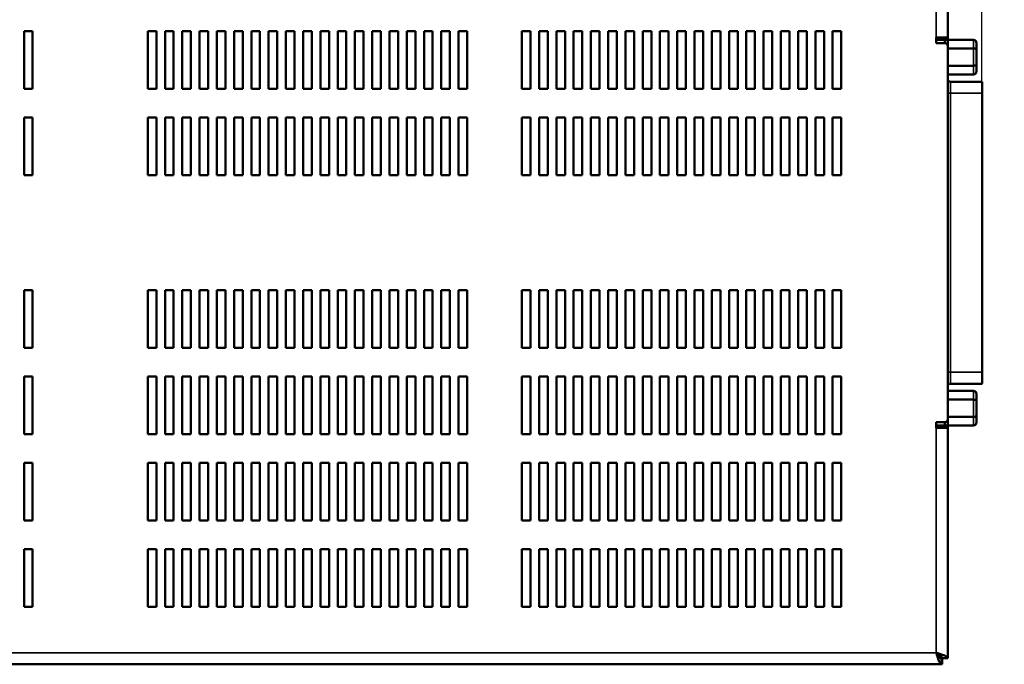
# Model space of a CAD drawing. Units: millimetres. Extents: x 0 to 1680, y 0 to 1188.
# Drawn here: x 770 to 1112, y 332 to 556 of the extents above; entities that cross this region are included whole.
import ezdxf

# ---------------------------------------------------------------- set-up
doc = ezdxf.new("R2010")
doc.units = ezdxf.units.MM
doc.header["$LTSCALE"] = 4
for name, color, linetype, lineweight in [('Dimension (ISO)', 7, 'Continuous', 25), ('Visible (ISO)', 7, 'Continuous', 50), ('Visible Narrow (ISO)', 7, 'Continuous', 35)]:
    doc.layers.add(name, color=color, linetype=linetype, lineweight=lineweight)
doc.styles.add('Note Text (ISO)', font='TAHOMA.TTF')
doc.dimstyles.new('Default - Method 1b (ISO)', dxfattribs={"dimscale": 4, "dimtxt": 3.5, "dimasz": 2.5, "dimexe": 3.175, "dimexo": 0, "dimgap": 0.762, "dimtad": 1, "dimtoh": 1, "dimrnd": 1e-08, "dimtxsty": 'Note Text (ISO)', "dimcen": 0.09, "dimdle": 10, "dimclrd": 256, "dimclre": 256, "dimclrt": 256, "dimazin": 2, "dimtfac": 1, "dimtmove": 0, "dimatfit": 3, "dimfxl": 0, "dimtolj": 1, "dimlwd": -1, "dimlwe": -1, "dimarcsym": 0})

# ---------------------------------------------------------------- blocks, each defined once
blk = doc.blocks.new('*D15')
at = {"layer": 'Defpoints', "color": 0}
for p in [(1092.7, 630.16), (1104.5, 629.71), (1104.5, 530.77)]:
    blk.add_point(p, dxfattribs=at)
at = {"layer": 'Dimension (ISO)'}
for p, q in [((1104.5, 530.77), (1104.5, 642.41)), ((1082.7, 629.71), (1072.7, 629.71)), ((1092.7, 629.71), (1104.5, 629.71)), ((1114.5, 629.71), (1160.31, 629.71))]:
    blk.add_line(p, q, dxfattribs=at)
for points in [[(1082.7, 631.38), (1082.7, 628.04), (1092.7, 629.71)], [(1114.5, 631.38), (1114.5, 628.04), (1104.5, 629.71)]]:
    blk.add_solid(points, dxfattribs=at)
at = {"layer": 'Dimension (ISO)', "insert": (1132.38, 650.52), "char_height": 14, "attachment_point": 1, "style": 'Note Text (ISO)'}
blk.add_mtext('\\A1;5,9', dxfattribs=at)

msp = doc.modelspace()

# ---------------------------------------------------------------- linework, layer by layer
at = {"layer": 'Visible (ISO)'}
for p, q in [((1092.701, 630.16), (1092.701, 550.16)), ((771.701, 552.301), (774.701, 552.301)), ((771.701, 532.301), (771.701, 552.301)), ((774.701, 552.301), (774.701, 532.301)), ((814.701, 552.301), (817.701, 552.301)), ((814.701, 532.301), (814.701, 552.301)), ((817.701, 552.301), (817.701, 532.301)), ((820.701, 552.301), (823.701, 552.301)), ((820.701, 532.301), (820.701, 552.301)), ((823.701, 552.301), (823.701, 532.301)), ((826.701, 552.301), (829.701, 552.301)), ((826.701, 532.301), (826.701, 552.301)), ((829.701, 552.301), (829.701, 532.301)), ((832.701, 552.301), (835.701, 552.301)), ((832.701, 532.301), (832.701, 552.301)), ((835.701, 552.301), (835.701, 532.301)), ((838.701, 552.301), (841.701, 552.301)), ((838.701, 532.301), (838.701, 552.301)), ((841.701, 552.301), (841.701, 532.301)), ((844.701, 552.301), (847.701, 552.301)), ((844.701, 532.301), (844.701, 552.301)), ((847.701, 552.301), (847.701, 532.301)), ((850.701, 552.301), (853.701, 552.301)), ((850.701, 532.301), (850.701, 552.301)), ((853.701, 552.301), (853.701, 532.301)), ((856.701, 552.301), (859.701, 552.301)), ((856.701, 532.301), (856.701, 552.301)), ((859.701, 552.301), (859.701, 532.301)), ((862.701, 552.301), (865.701, 552.301)), ((862.701, 532.301), (862.701, 552.301)), ((865.701, 552.301), (865.701, 532.301)), ((868.701, 552.301), (871.701, 552.301)), ((868.701, 532.301), (868.701, 552.301)), ((871.701, 552.301), (871.701, 532.301)), ((874.701, 552.301), (877.701, 552.301)), ((874.701, 532.301), (874.701, 552.301)), ((877.701, 552.301), (877.701, 532.301)), ((880.701, 552.301), (883.701, 552.301)), ((880.701, 532.301), (880.701, 552.301)), ((883.701, 552.301), (883.701, 532.301)), ((886.701, 552.301), (889.701, 552.301)), ((886.701, 532.301), (886.701, 552.301)), ((889.701, 552.301), (889.701, 532.301)), ((892.701, 552.301), (895.701, 552.301)), ((892.701, 532.301), (892.701, 552.301)), ((895.701, 552.301), (895.701, 532.301)), ((898.701, 552.301), (901.701, 552.301)), ((898.701, 532.301), (898.701, 552.301)), ((901.701, 552.301), (901.701, 532.301)), ((904.701, 552.301), (907.701, 552.301)), ((904.701, 532.301), (904.701, 552.301)), ((907.701, 552.301), (907.701, 532.301)), ((910.701, 532.301), (910.701, 552.301)), ((910.701, 552.301), (913.701, 552.301)), ((913.701, 552.301), (913.701, 532.301)), ((916.701, 552.301), (919.701, 552.301)), ((916.701, 532.301), (916.701, 552.301)), ((919.701, 552.301), (919.701, 532.301)), ((922.701, 532.301), (922.701, 552.301)), ((922.701, 552.301), (925.701, 552.301)), ((925.701, 552.301), (925.701, 532.301)), ((944.701, 532.301), (944.701, 552.301)), ((944.701, 552.301), (947.701, 552.301)), ((947.701, 552.301), (947.701, 532.301)), ((950.701, 552.301), (953.701, 552.301)), ((950.701, 532.301), (950.701, 552.301)), ((953.701, 552.301), (953.701, 532.301)), ((956.701, 552.301), (959.701, 552.301)), ((956.701, 532.301), (956.701, 552.301)), ((959.701, 552.301), (959.701, 532.301)), ((962.701, 552.301), (965.701, 552.301)), ((962.701, 532.301), (962.701, 552.301)), ((965.701, 552.301), (965.701, 532.301)), ((968.701, 552.301), (971.701, 552.301)), ((968.701, 532.301), (968.701, 552.301)), ((971.701, 552.301), (971.701, 532.301)), ((974.701, 552.301), (977.701, 552.301)), ((974.701, 532.301), (974.701, 552.301)), ((977.701, 552.301), (977.701, 532.301)), ((980.701, 552.301), (983.701, 552.301)), ((980.701, 532.301), (980.701, 552.301)), ((983.701, 552.301), (983.701, 532.301)), ((986.701, 552.301), (989.701, 552.301)), ((986.701, 532.301), (986.701, 552.301)), ((989.701, 552.301), (989.701, 532.301)), ((992.701, 552.301), (995.701, 552.301)), ((992.701, 532.301), (992.701, 552.301)), ((995.701, 552.301), (995.701, 532.301)), ((998.701, 552.301), (1001.701, 552.301)), ((998.701, 532.301), (998.701, 552.301)), ((1001.701, 552.301), (1001.701, 532.301)), ((1004.701, 552.301), (1007.701, 552.301)), ((1004.701, 532.301), (1004.701, 552.301)), ((1007.701, 552.301), (1007.701, 532.301)), ((1010.701, 552.301), (1013.701, 552.301)), ((1010.701, 532.301), (1010.701, 552.301)), ((1013.701, 552.301), (1013.701, 532.301)), ((1016.701, 532.301), (1016.701, 552.301)), ((1016.701, 552.301), (1019.701, 552.301)), ((1019.701, 552.301), (1019.701, 532.301)), ((1022.701, 552.301), (1025.701, 552.301)), ((1022.701, 532.301), (1022.701, 552.301)), ((1025.701, 552.301), (1025.701, 532.301)), ((1028.701, 552.301), (1031.701, 552.301)), ((1028.701, 532.301), (1028.701, 552.301)), ((1031.701, 552.301), (1031.701, 532.301)), ((1034.701, 532.301), (1034.701, 552.301)), ((1034.701, 552.301), (1037.701, 552.301)), ((1037.701, 552.301), (1037.701, 532.301)), ((1040.701, 532.301), (1040.701, 552.301)), ((1040.701, 552.301), (1043.701, 552.301)), ((1043.701, 552.301), (1043.701, 532.301)), ((1046.701, 552.301), (1049.701, 552.301)), ((1046.701, 532.301), (1046.701, 552.301)), ((1049.701, 552.301), (1049.701, 532.301)), ((1052.701, 552.301), (1055.701, 552.301)), ((1052.701, 532.301), (1052.701, 552.301)), ((1055.701, 552.301), (1055.701, 532.301)), ((1092.701, 550.16), (1088.701, 550.16)), ((1088.701, 548.16), (1088.701, 550.16)), ((1090.701, 549.96), (1088.701, 549.96)), ((1091.701, 549.301), (1088.701, 549.301)), ((1091.701, 548.16), (1088.701, 548.16)), ((1092.701, 549.96), (1090.701, 549.96)), ((1090.701, 549.301), (1090.701, 549.96)), ((1091.701, 549.301), (1091.701, 548.16)), ((1091.701, 549.301), (1092.701, 549.301)), ((1091.701, 549.301), (1091.701, 548.16)), ((1092.701, 549.96), (1092.701, 549.301)), ((1092.701, 549.301), (1092.701, 547.16)), ((1092.701, 549.301), (1101.701, 549.301)), ((1102.701, 545.724), (1102.701, 548.146)), ((1092.701, 417.442), (1092.701, 547.16)), ((1092.701, 546.301), (1101.701, 546.301)), ((1102.701, 540.878), (1102.701, 545.724)), ((1102.701, 538.456), (1102.701, 540.878)), ((1092.701, 540.301), (1101.701, 540.301)), ((1092.701, 537.301), (1101.701, 537.301)), ((1104.501, 534.769), (1093.701, 534.769)), ((1104.701, 534.569), (1104.701, 530.769)), ((774.701, 532.301), (771.701, 532.301)), ((817.701, 532.301), (814.701, 532.301)), ((823.701, 532.301), (820.701, 532.301)), ((829.701, 532.301), (826.701, 532.301)), ((835.701, 532.301), (832.701, 532.301)), ((841.701, 532.301), (838.701, 532.301)), ((847.701, 532.301), (844.701, 532.301)), ((853.701, 532.301), (850.701, 532.301)), ((859.701, 532.301), (856.701, 532.301)), ((865.701, 532.301), (862.701, 532.301)), ((871.701, 532.301), (868.701, 532.301)), ((877.701, 532.301), (874.701, 532.301)), ((883.701, 532.301), (880.701, 532.301)), ((889.701, 532.301), (886.701, 532.301)), ((895.701, 532.301), (892.701, 532.301)), ((901.701, 532.301), (898.701, 532.301)), ((907.701, 532.301), (904.701, 532.301)), ((913.701, 532.301), (910.701, 532.301)), ((919.701, 532.301), (916.701, 532.301)), ((925.701, 532.301), (922.701, 532.301)), ((947.701, 532.301), (944.701, 532.301)), ((953.701, 532.301), (950.701, 532.301)), ((959.701, 532.301), (956.701, 532.301)), ((965.701, 532.301), (962.701, 532.301)), ((971.701, 532.301), (968.701, 532.301)), ((977.701, 532.301), (974.701, 532.301)), ((983.701, 532.301), (980.701, 532.301)), ((989.701, 532.301), (986.701, 532.301)), ((995.701, 532.301), (992.701, 532.301)), ((1001.701, 532.301), (998.701, 532.301)), ((1007.701, 532.301), (1004.701, 532.301)), ((1013.701, 532.301), (1010.701, 532.301)), ((1019.701, 532.301), (1016.701, 532.301)), ((1025.701, 532.301), (1022.701, 532.301)), ((1031.701, 532.301), (1028.701, 532.301)), ((1037.701, 532.301), (1034.701, 532.301)), ((1043.701, 532.301), (1040.701, 532.301)), ((1049.701, 532.301), (1046.701, 532.301)), ((1055.701, 532.301), (1052.701, 532.301)), ((1104.701, 433.823), (1104.701, 530.769)), ((771.701, 502.301), (771.701, 522.301)), ((771.701, 522.301), (774.701, 522.301)), ((774.701, 522.301), (774.701, 502.301)), ((814.701, 502.301), (814.701, 522.301)), ((814.701, 522.301), (817.701, 522.301)), ((817.701, 522.301), (817.701, 502.301)), ((820.701, 522.301), (823.701, 522.301)), ((820.701, 502.301), (820.701, 522.301)), ((823.701, 522.301), (823.701, 502.301)), ((826.701, 502.301), (826.701, 522.301)), ((826.701, 522.301), (829.701, 522.301)), ((829.701, 522.301), (829.701, 502.301)), ((832.701, 522.301), (835.701, 522.301)), ((832.701, 502.301), (832.701, 522.301)), ((835.701, 522.301), (835.701, 502.301)), ((838.701, 522.301), (841.701, 522.301)), ((838.701, 502.301), (838.701, 522.301)), ((841.701, 522.301), (841.701, 502.301)), ((844.701, 502.301), (844.701, 522.301)), ((844.701, 522.301), (847.701, 522.301)), ((847.701, 522.301), (847.701, 502.301)), ((850.701, 522.301), (853.701, 522.301)), ((850.701, 502.301), (850.701, 522.301)), ((853.701, 522.301), (853.701, 502.301)), ((856.701, 502.301), (856.701, 522.301)), ((856.701, 522.301), (859.701, 522.301)), ((859.701, 522.301), (859.701, 502.301)), ((862.701, 522.301), (865.701, 522.301)), ((862.701, 502.301), (862.701, 522.301)), ((865.701, 522.301), (865.701, 502.301)), ((868.701, 502.301), (868.701, 522.301)), ((868.701, 522.301), (871.701, 522.301)), ((871.701, 522.301), (871.701, 502.301)), ((874.701, 522.301), (877.701, 522.301)), ((874.701, 502.301), (874.701, 522.301)), ((877.701, 522.301), (877.701, 502.301)), ((880.701, 522.301), (883.701, 522.301)), ((880.701, 502.301), (880.701, 522.301)), ((883.701, 522.301), (883.701, 502.301)), ((886.701, 522.301), (889.701, 522.301)), ((886.701, 502.301), (886.701, 522.301)), ((889.701, 522.301), (889.701, 502.301)), ((892.701, 522.301), (895.701, 522.301)), ((892.701, 502.301), (892.701, 522.301)), ((895.701, 522.301), (895.701, 502.301)), ((898.701, 502.301), (898.701, 522.301)), ((898.701, 522.301), (901.701, 522.301)), ((901.701, 522.301), (901.701, 502.301)), ((904.701, 522.301), (907.701, 522.301)), ((904.701, 502.301), (904.701, 522.301)), ((907.701, 522.301), (907.701, 502.301)), ((910.701, 502.301), (910.701, 522.301)), ((910.701, 522.301), (913.701, 522.301)), ((913.701, 522.301), (913.701, 502.301)), ((916.701, 522.301), (919.701, 522.301)), ((916.701, 502.301), (916.701, 522.301)), ((919.701, 522.301), (919.701, 502.301)), ((922.701, 522.301), (925.701, 522.301)), ((922.701, 502.301), (922.701, 522.301)), ((925.701, 522.301), (925.701, 502.301)), ((944.701, 502.301), (944.701, 522.301)), ((944.701, 522.301), (947.701, 522.301)), ((947.701, 522.301), (947.701, 502.301)), ((950.701, 502.301), (950.701, 522.301)), ((950.701, 522.301), (953.701, 522.301)), ((953.701, 522.301), (953.701, 502.301)), ((956.701, 522.301), (959.701, 522.301)), ((956.701, 502.301), (956.701, 522.301)), ((959.701, 522.301), (959.701, 502.301)), ((962.701, 522.301), (965.701, 522.301)), ((962.701, 502.301), (962.701, 522.301)), ((965.701, 522.301), (965.701, 502.301)), ((968.701, 522.301), (971.701, 522.301)), ((968.701, 502.301), (968.701, 522.301)), ((971.701, 522.301), (971.701, 502.301)), ((974.701, 502.301), (974.701, 522.301)), ((974.701, 522.301), (977.701, 522.301)), ((977.701, 522.301), (977.701, 502.301)), ((980.701, 522.301), (983.701, 522.301)), ((980.701, 502.301), (980.701, 522.301)), ((983.701, 522.301), (983.701, 502.301)), ((986.701, 502.301), (986.701, 522.301)), ((986.701, 522.301), (989.701, 522.301)), ((989.701, 522.301), (989.701, 502.301)), ((992.701, 522.301), (995.701, 522.301)), ((992.701, 502.301), (992.701, 522.301)), ((995.701, 522.301), (995.701, 502.301)), ((998.701, 522.301), (1001.701, 522.301)), ((998.701, 502.301), (998.701, 522.301)), ((1001.701, 522.301), (1001.701, 502.301)), ((1004.701, 522.301), (1007.701, 522.301)), ((1004.701, 502.301), (1004.701, 522.301)), ((1007.701, 522.301), (1007.701, 502.301)), ((1010.701, 522.301), (1013.701, 522.301)), ((1010.701, 502.301), (1010.701, 522.301)), ((1013.701, 522.301), (1013.701, 502.301)), ((1016.701, 522.301), (1019.701, 522.301)), ((1016.701, 502.301), (1016.701, 522.301)), ((1019.701, 522.301), (1019.701, 502.301)), ((1022.701, 522.301), (1025.701, 522.301)), ((1022.701, 502.301), (1022.701, 522.301)), ((1025.701, 522.301), (1025.701, 502.301)), ((1028.701, 522.301), (1031.701, 522.301)), ((1028.701, 502.301), (1028.701, 522.301)), ((1031.701, 522.301), (1031.701, 502.301)), ((1034.701, 502.301), (1034.701, 522.301)), ((1034.701, 522.301), (1037.701, 522.301)), ((1037.701, 522.301), (1037.701, 502.301)), ((1040.701, 522.301), (1043.701, 522.301)), ((1040.701, 502.301), (1040.701, 522.301)), ((1043.701, 522.301), (1043.701, 502.301)), ((1046.701, 522.301), (1049.701, 522.301)), ((1046.701, 502.301), (1046.701, 522.301)), ((1049.701, 522.301), (1049.701, 502.301)), ((1052.701, 522.301), (1055.701, 522.301)), ((1052.701, 502.301), (1052.701, 522.301)), ((1055.701, 522.301), (1055.701, 502.301)), ((774.701, 502.301), (771.701, 502.301)), ((817.701, 502.301), (814.701, 502.301)), ((823.701, 502.301), (820.701, 502.301)), ((829.701, 502.301), (826.701, 502.301)), ((835.701, 502.301), (832.701, 502.301)), ((841.701, 502.301), (838.701, 502.301)), ((847.701, 502.301), (844.701, 502.301)), ((853.701, 502.301), (850.701, 502.301)), ((859.701, 502.301), (856.701, 502.301)), ((865.701, 502.301), (862.701, 502.301)), ((871.701, 502.301), (868.701, 502.301)), ((877.701, 502.301), (874.701, 502.301)), ((883.701, 502.301), (880.701, 502.301)), ((889.701, 502.301), (886.701, 502.301)), ((895.701, 502.301), (892.701, 502.301)), ((901.701, 502.301), (898.701, 502.301)), ((907.701, 502.301), (904.701, 502.301)), ((913.701, 502.301), (910.701, 502.301)), ((919.701, 502.301), (916.701, 502.301)), ((925.701, 502.301), (922.701, 502.301)), ((947.701, 502.301), (944.701, 502.301)), ((953.701, 502.301), (950.701, 502.301)), ((959.701, 502.301), (956.701, 502.301)), ((965.701, 502.301), (962.701, 502.301)), ((971.701, 502.301), (968.701, 502.301)), ((977.701, 502.301), (974.701, 502.301)), ((983.701, 502.301), (980.701, 502.301)), ((989.701, 502.301), (986.701, 502.301)), ((995.701, 502.301), (992.701, 502.301)), ((1001.701, 502.301), (998.701, 502.301)), ((1007.701, 502.301), (1004.701, 502.301)), ((1013.701, 502.301), (1010.701, 502.301)), ((1019.701, 502.301), (1016.701, 502.301)), ((1025.701, 502.301), (1022.701, 502.301)), ((1031.701, 502.301), (1028.701, 502.301)), ((1037.701, 502.301), (1034.701, 502.301)), ((1043.701, 502.301), (1040.701, 502.301)), ((1049.701, 502.301), (1046.701, 502.301)), ((1055.701, 502.301), (1052.701, 502.301)), ((771.701, 462.301), (774.701, 462.301)), ((771.701, 442.301), (771.701, 462.301)), ((774.701, 462.301), (774.701, 442.301)), ((814.701, 462.301), (817.701, 462.301)), ((814.701, 442.301), (814.701, 462.301)), ((817.701, 462.301), (817.701, 442.301)), ((820.701, 462.301), (823.701, 462.301)), ((820.701, 442.301), (820.701, 462.301)), ((823.701, 462.301), (823.701, 442.301)), ((826.701, 462.301), (829.701, 462.301)), ((826.701, 442.301), (826.701, 462.301)), ((829.701, 462.301), (829.701, 442.301)), ((832.701, 462.301), (835.701, 462.301)), ((832.701, 442.301), (832.701, 462.301)), ((835.701, 462.301), (835.701, 442.301)), ((838.701, 462.301), (841.701, 462.301)), ((838.701, 442.301), (838.701, 462.301)), ((841.701, 462.301), (841.701, 442.301)), ((844.701, 462.301), (847.701, 462.301)), ((844.701, 442.301), (844.701, 462.301)), ((847.701, 462.301), (847.701, 442.301)), ((850.701, 462.301), (853.701, 462.301)), ((850.701, 442.301), (850.701, 462.301)), ((853.701, 462.301), (853.701, 442.301)), ((856.701, 442.301), (856.701, 462.301)), ((856.701, 462.301), (859.701, 462.301)), ((859.701, 462.301), (859.701, 442.301)), ((862.701, 442.301), (862.701, 462.301)), ((862.701, 462.301), (865.701, 462.301)), ((865.701, 462.301), (865.701, 442.301)), ((868.701, 442.301), (868.701, 462.301)), ((868.701, 462.301), (871.701, 462.301)), ((871.701, 462.301), (871.701, 442.301)), ((874.701, 462.301), (877.701, 462.301)), ((874.701, 442.301), (874.701, 462.301)), ((877.701, 462.301), (877.701, 442.301)), ((880.701, 462.301), (883.701, 462.301)), ((880.701, 442.301), (880.701, 462.301)), ((883.701, 462.301), (883.701, 442.301)), ((886.701, 462.301), (889.701, 462.301)), ((886.701, 442.301), (886.701, 462.301)), ((889.701, 462.301), (889.701, 442.301)), ((892.701, 442.301), (892.701, 462.301)), ((892.701, 462.301), (895.701, 462.301)), ((895.701, 462.301), (895.701, 442.301)), ((898.701, 462.301), (901.701, 462.301)), ((898.701, 442.301), (898.701, 462.301)), ((901.701, 462.301), (901.701, 442.301)), ((904.701, 462.301), (907.701, 462.301)), ((904.701, 442.301), (904.701, 462.301)), ((907.701, 462.301), (907.701, 442.301)), ((910.701, 462.301), (913.701, 462.301)), ((910.701, 442.301), (910.701, 462.301)), ((913.701, 462.301), (913.701, 442.301)), ((916.701, 442.301), (916.701, 462.301)), ((916.701, 462.301), (919.701, 462.301)), ((919.701, 462.301), (919.701, 442.301)), ((922.701, 462.301), (925.701, 462.301)), ((922.701, 442.301), (922.701, 462.301)), ((925.701, 462.301), (925.701, 442.301)), ((944.701, 462.301), (947.701, 462.301)), ((944.701, 442.301), (944.701, 462.301)), ((947.701, 462.301), (947.701, 442.301)), ((950.701, 442.301), (950.701, 462.301)), ((950.701, 462.301), (953.701, 462.301)), ((953.701, 462.301), (953.701, 442.301)), ((956.701, 442.301), (956.701, 462.301)), ((956.701, 462.301), (959.701, 462.301)), ((959.701, 462.301), (959.701, 442.301)), ((962.701, 462.301), (965.701, 462.301)), ((962.701, 442.301), (962.701, 462.301)), ((965.701, 462.301), (965.701, 442.301)), ((968.701, 462.301), (971.701, 462.301)), ((968.701, 442.301), (968.701, 462.301)), ((971.701, 462.301), (971.701, 442.301)), ((974.701, 462.301), (977.701, 462.301)), ((974.701, 442.301), (974.701, 462.301)), ((977.701, 462.301), (977.701, 442.301)), ((980.701, 462.301), (983.701, 462.301)), ((980.701, 442.301), (980.701, 462.301)), ((983.701, 462.301), (983.701, 442.301)), ((986.701, 462.301), (989.701, 462.301)), ((986.701, 442.301), (986.701, 462.301)), ((989.701, 462.301), (989.701, 442.301)), ((992.701, 442.301), (992.701, 462.301)), ((992.701, 462.301), (995.701, 462.301)), ((995.701, 462.301), (995.701, 442.301)), ((998.701, 442.301), (998.701, 462.301)), ((998.701, 462.301), (1001.701, 462.301)), ((1001.701, 462.301), (1001.701, 442.301)), ((1004.701, 462.301), (1007.701, 462.301)), ((1004.701, 442.301), (1004.701, 462.301)), ((1007.701, 462.301), (1007.701, 442.301)), ((1010.701, 442.301), (1010.701, 462.301)), ((1010.701, 462.301), (1013.701, 462.301)), ((1013.701, 462.301), (1013.701, 442.301)), ((1016.701, 442.301), (1016.701, 462.301)), ((1016.701, 462.301), (1019.701, 462.301)), ((1019.701, 462.301), (1019.701, 442.301)), ((1022.701, 462.301), (1025.701, 462.301)), ((1022.701, 442.301), (1022.701, 462.301)), ((1025.701, 462.301), (1025.701, 442.301)), ((1028.701, 442.301), (1028.701, 462.301)), ((1028.701, 462.301), (1031.701, 462.301)), ((1031.701, 462.301), (1031.701, 442.301)), ((1034.701, 442.301), (1034.701, 462.301)), ((1034.701, 462.301), (1037.701, 462.301)), ((1037.701, 462.301), (1037.701, 442.301)), ((1040.701, 442.301), (1040.701, 462.301)), ((1040.701, 462.301), (1043.701, 462.301)), ((1043.701, 462.301), (1043.701, 442.301)), ((1046.701, 442.301), (1046.701, 462.301)), ((1046.701, 462.301), (1049.701, 462.301)), ((1049.701, 462.301), (1049.701, 442.301)), ((1052.701, 462.301), (1055.701, 462.301)), ((1052.701, 442.301), (1052.701, 462.301)), ((1055.701, 462.301), (1055.701, 442.301)), ((774.701, 442.301), (771.701, 442.301)), ((817.701, 442.301), (814.701, 442.301)), ((823.701, 442.301), (820.701, 442.301)), ((829.701, 442.301), (826.701, 442.301)), ((835.701, 442.301), (832.701, 442.301)), ((841.701, 442.301), (838.701, 442.301)), ((847.701, 442.301), (844.701, 442.301)), ((853.701, 442.301), (850.701, 442.301)), ((859.701, 442.301), (856.701, 442.301)), ((865.701, 442.301), (862.701, 442.301)), ((871.701, 442.301), (868.701, 442.301)), ((877.701, 442.301), (874.701, 442.301)), ((883.701, 442.301), (880.701, 442.301)), ((889.701, 442.301), (886.701, 442.301)), ((895.701, 442.301), (892.701, 442.301)), ((901.701, 442.301), (898.701, 442.301)), ((907.701, 442.301), (904.701, 442.301)), ((913.701, 442.301), (910.701, 442.301)), ((919.701, 442.301), (916.701, 442.301)), ((925.701, 442.301), (922.701, 442.301)), ((947.701, 442.301), (944.701, 442.301)), ((953.701, 442.301), (950.701, 442.301)), ((959.701, 442.301), (956.701, 442.301)), ((965.701, 442.301), (962.701, 442.301)), ((971.701, 442.301), (968.701, 442.301)), ((977.701, 442.301), (974.701, 442.301)), ((983.701, 442.301), (980.701, 442.301)), ((989.701, 442.301), (986.701, 442.301)), ((995.701, 442.301), (992.701, 442.301)), ((1001.701, 442.301), (998.701, 442.301)), ((1007.701, 442.301), (1004.701, 442.301)), ((1013.701, 442.301), (1010.701, 442.301)), ((1019.701, 442.301), (1016.701, 442.301)), ((1025.701, 442.301), (1022.701, 442.301)), ((1031.701, 442.301), (1028.701, 442.301)), ((1037.701, 442.301), (1034.701, 442.301)), ((1043.701, 442.301), (1040.701, 442.301)), ((1049.701, 442.301), (1046.701, 442.301)), ((1055.701, 442.301), (1052.701, 442.301)), ((771.701, 412.301), (771.701, 432.301)), ((771.701, 432.301), (774.701, 432.301)), ((774.701, 432.301), (774.701, 412.301)), ((814.701, 432.301), (817.701, 432.301)), ((814.701, 412.301), (814.701, 432.301)), ((817.701, 432.301), (817.701, 412.301)), ((820.701, 432.301), (823.701, 432.301)), ((820.701, 412.301), (820.701, 432.301)), ((823.701, 432.301), (823.701, 412.301)), ((826.701, 432.301), (829.701, 432.301)), ((826.701, 412.301), (826.701, 432.301)), ((829.701, 432.301), (829.701, 412.301)), ((832.701, 432.301), (835.701, 432.301)), ((832.701, 412.301), (832.701, 432.301)), ((835.701, 432.301), (835.701, 412.301)), ((838.701, 432.301), (841.701, 432.301)), ((838.701, 412.301), (838.701, 432.301)), ((841.701, 432.301), (841.701, 412.301)), ((844.701, 432.301), (847.701, 432.301)), ((844.701, 412.301), (844.701, 432.301)), ((847.701, 432.301), (847.701, 412.301)), ((850.701, 412.301), (850.701, 432.301)), ((850.701, 432.301), (853.701, 432.301)), ((853.701, 432.301), (853.701, 412.301)), ((856.701, 432.301), (859.701, 432.301)), ((856.701, 412.301), (856.701, 432.301)), ((859.701, 432.301), (859.701, 412.301)), ((862.701, 432.301), (865.701, 432.301)), ((862.701, 412.301), (862.701, 432.301)), ((865.701, 432.301), (865.701, 412.301)), ((868.701, 412.301), (868.701, 432.301)), ((868.701, 432.301), (871.701, 432.301)), ((871.701, 432.301), (871.701, 412.301)), ((874.701, 432.301), (877.701, 432.301)), ((874.701, 412.301), (874.701, 432.301)), ((877.701, 432.301), (877.701, 412.301)), ((880.701, 412.301), (880.701, 432.301)), ((880.701, 432.301), (883.701, 432.301)), ((883.701, 432.301), (883.701, 412.301)), ((886.701, 412.301), (886.701, 432.301)), ((886.701, 432.301), (889.701, 432.301)), ((889.701, 432.301), (889.701, 412.301)), ((892.701, 412.301), (892.701, 432.301)), ((892.701, 432.301), (895.701, 432.301)), ((895.701, 432.301), (895.701, 412.301)), ((898.701, 432.301), (901.701, 432.301)), ((898.701, 412.301), (898.701, 432.301)), ((901.701, 432.301), (901.701, 412.301)), ((904.701, 412.301), (904.701, 432.301)), ((904.701, 432.301), (907.701, 432.301)), ((907.701, 432.301), (907.701, 412.301)), ((910.701, 432.301), (913.701, 432.301)), ((910.701, 412.301), (910.701, 432.301)), ((913.701, 432.301), (913.701, 412.301)), ((916.701, 432.301), (919.701, 432.301)), ((916.701, 412.301), (916.701, 432.301)), ((919.701, 432.301), (919.701, 412.301)), ((922.701, 432.301), (925.701, 432.301)), ((922.701, 412.301), (922.701, 432.301)), ((925.701, 432.301), (925.701, 412.301)), ((944.701, 432.301), (947.701, 432.301)), ((944.701, 412.301), (944.701, 432.301)), ((947.701, 432.301), (947.701, 412.301)), ((950.701, 432.301), (953.701, 432.301)), ((950.701, 412.301), (950.701, 432.301)), ((953.701, 432.301), (953.701, 412.301)), ((956.701, 412.301), (956.701, 432.301)), ((956.701, 432.301), (959.701, 432.301)), ((959.701, 432.301), (959.701, 412.301)), ((962.701, 412.301), (962.701, 432.301)), ((962.701, 432.301), (965.701, 432.301)), ((965.701, 432.301), (965.701, 412.301)), ((968.701, 432.301), (971.701, 432.301)), ((968.701, 412.301), (968.701, 432.301)), ((971.701, 432.301), (971.701, 412.301)), ((974.701, 432.301), (977.701, 432.301)), ((974.701, 412.301), (974.701, 432.301)), ((977.701, 432.301), (977.701, 412.301)), ((980.701, 432.301), (983.701, 432.301)), ((980.701, 412.301), (980.701, 432.301)), ((983.701, 432.301), (983.701, 412.301)), ((986.701, 432.301), (989.701, 432.301)), ((986.701, 412.301), (986.701, 432.301)), ((989.701, 432.301), (989.701, 412.301)), ((992.701, 432.301), (995.701, 432.301)), ((992.701, 412.301), (992.701, 432.301)), ((995.701, 432.301), (995.701, 412.301)), ((998.701, 432.301), (1001.701, 432.301)), ((998.701, 412.301), (998.701, 432.301)), ((1001.701, 432.301), (1001.701, 412.301)), ((1004.701, 432.301), (1007.701, 432.301)), ((1004.701, 412.301), (1004.701, 432.301)), ((1007.701, 432.301), (1007.701, 412.301)), ((1010.701, 432.301), (1013.701, 432.301)), ((1010.701, 412.301), (1010.701, 432.301)), ((1013.701, 432.301), (1013.701, 412.301)), ((1016.701, 432.301), (1019.701, 432.301)), ((1016.701, 412.301), (1016.701, 432.301)), ((1019.701, 432.301), (1019.701, 412.301)), ((1022.701, 432.301), (1025.701, 432.301)), ((1022.701, 412.301), (1022.701, 432.301)), ((1025.701, 432.301), (1025.701, 412.301)), ((1028.701, 432.301), (1031.701, 432.301)), ((1028.701, 412.301), (1028.701, 432.301)), ((1031.701, 432.301), (1031.701, 412.301)), ((1034.701, 432.301), (1037.701, 432.301)), ((1034.701, 412.301), (1034.701, 432.301)), ((1037.701, 432.301), (1037.701, 412.301)), ((1040.701, 432.301), (1043.701, 432.301)), ((1040.701, 412.301), (1040.701, 432.301)), ((1043.701, 432.301), (1043.701, 412.301)), ((1046.701, 432.301), (1049.701, 432.301)), ((1046.701, 412.301), (1046.701, 432.301)), ((1049.701, 432.301), (1049.701, 412.301)), ((1052.701, 432.301), (1055.701, 432.301)), ((1052.701, 412.301), (1052.701, 432.301)), ((1055.701, 432.301), (1055.701, 412.301)), ((1104.701, 433.823), (1104.701, 430.023)), ((1104.501, 429.823), (1093.701, 429.823)), ((1092.701, 427.301), (1101.701, 427.301)), ((1092.701, 424.301), (1101.701, 424.301)), ((1102.701, 423.724), (1102.701, 426.146)), ((1102.701, 418.878), (1102.701, 423.724)), ((1092.701, 418.301), (1101.701, 418.301)), ((1092.701, 417.442), (1092.701, 415.301)), ((1102.701, 416.456), (1102.701, 418.878)), ((1088.701, 414.442), (1088.701, 416.442)), ((1088.701, 416.442), (1091.701, 416.442)), ((1088.701, 415.301), (1091.701, 415.301)), ((1090.701, 414.642), (1088.701, 414.642)), ((1088.701, 414.442), (1092.701, 414.442)), ((1090.701, 414.642), (1090.701, 415.301)), ((1090.701, 414.642), (1092.701, 414.642)), ((1091.701, 416.442), (1091.701, 415.301)), ((1091.701, 416.442), (1091.701, 415.301)), ((1091.701, 415.301), (1092.701, 415.301)), ((1092.701, 415.301), (1101.701, 415.301)), ((1092.701, 415.301), (1092.701, 414.642)), ((1092.701, 414.442), (1092.701, 334.442)), ((774.701, 412.301), (771.701, 412.301)), ((817.701, 412.301), (814.701, 412.301)), ((823.701, 412.301), (820.701, 412.301)), ((829.701, 412.301), (826.701, 412.301)), ((835.701, 412.301), (832.701, 412.301)), ((841.701, 412.301), (838.701, 412.301)), ((847.701, 412.301), (844.701, 412.301)), ((853.701, 412.301), (850.701, 412.301)), ((859.701, 412.301), (856.701, 412.301)), ((865.701, 412.301), (862.701, 412.301)), ((871.701, 412.301), (868.701, 412.301)), ((877.701, 412.301), (874.701, 412.301)), ((883.701, 412.301), (880.701, 412.301)), ((889.701, 412.301), (886.701, 412.301)), ((895.701, 412.301), (892.701, 412.301)), ((901.701, 412.301), (898.701, 412.301)), ((907.701, 412.301), (904.701, 412.301)), ((913.701, 412.301), (910.701, 412.301)), ((919.701, 412.301), (916.701, 412.301)), ((925.701, 412.301), (922.701, 412.301)), ((947.701, 412.301), (944.701, 412.301)), ((953.701, 412.301), (950.701, 412.301)), ((959.701, 412.301), (956.701, 412.301)), ((965.701, 412.301), (962.701, 412.301)), ((971.701, 412.301), (968.701, 412.301)), ((977.701, 412.301), (974.701, 412.301)), ((983.701, 412.301), (980.701, 412.301)), ((989.701, 412.301), (986.701, 412.301)), ((995.701, 412.301), (992.701, 412.301)), ((1001.701, 412.301), (998.701, 412.301)), ((1007.701, 412.301), (1004.701, 412.301)), ((1013.701, 412.301), (1010.701, 412.301)), ((1019.701, 412.301), (1016.701, 412.301)), ((1025.701, 412.301), (1022.701, 412.301)), ((1031.701, 412.301), (1028.701, 412.301)), ((1037.701, 412.301), (1034.701, 412.301)), ((1043.701, 412.301), (1040.701, 412.301)), ((1049.701, 412.301), (1046.701, 412.301)), ((1055.701, 412.301), (1052.701, 412.301)), ((771.701, 382.301), (771.701, 402.301)), ((771.701, 402.301), (774.701, 402.301)), ((774.701, 402.301), (774.701, 382.301)), ((814.701, 402.301), (817.701, 402.301)), ((814.701, 382.301), (814.701, 402.301)), ((817.701, 402.301), (817.701, 382.301)), ((820.701, 402.301), (823.701, 402.301)), ((820.701, 382.301), (820.701, 402.301)), ((823.701, 402.301), (823.701, 382.301)), ((826.701, 382.301), (826.701, 402.301)), ((826.701, 402.301), (829.701, 402.301)), ((829.701, 402.301), (829.701, 382.301)), ((832.701, 402.301), (835.701, 402.301)), ((832.701, 382.301), (832.701, 402.301)), ((835.701, 402.301), (835.701, 382.301)), ((838.701, 402.301), (841.701, 402.301)), ((838.701, 382.301), (838.701, 402.301)), ((841.701, 402.301), (841.701, 382.301)), ((844.701, 382.301), (844.701, 402.301)), ((844.701, 402.301), (847.701, 402.301)), ((847.701, 402.301), (847.701, 382.301)), ((850.701, 402.301), (853.701, 402.301)), ((850.701, 382.301), (850.701, 402.301)), ((853.701, 402.301), (853.701, 382.301)), ((856.701, 402.301), (859.701, 402.301)), ((856.701, 382.301), (856.701, 402.301)), ((859.701, 402.301), (859.701, 382.301)), ((862.701, 402.301), (865.701, 402.301)), ((862.701, 382.301), (862.701, 402.301)), ((865.701, 402.301), (865.701, 382.301)), ((868.701, 402.301), (871.701, 402.301)), ((868.701, 382.301), (868.701, 402.301)), ((871.701, 402.301), (871.701, 382.301)), ((874.701, 402.301), (877.701, 402.301)), ((874.701, 382.301), (874.701, 402.301)), ((877.701, 402.301), (877.701, 382.301)), ((880.701, 402.301), (883.701, 402.301)), ((880.701, 382.301), (880.701, 402.301)), ((883.701, 402.301), (883.701, 382.301)), ((886.701, 402.301), (889.701, 402.301)), ((886.701, 382.301), (886.701, 402.301)), ((889.701, 402.301), (889.701, 382.301)), ((892.701, 402.301), (895.701, 402.301)), ((892.701, 382.301), (892.701, 402.301)), ((895.701, 402.301), (895.701, 382.301)), ((898.701, 402.301), (901.701, 402.301)), ((898.701, 382.301), (898.701, 402.301)), ((901.701, 402.301), (901.701, 382.301)), ((904.701, 382.301), (904.701, 402.301)), ((904.701, 402.301), (907.701, 402.301)), ((907.701, 402.301), (907.701, 382.301)), ((910.701, 402.301), (913.701, 402.301)), ((910.701, 382.301), (910.701, 402.301)), ((913.701, 402.301), (913.701, 382.301)), ((916.701, 402.301), (919.701, 402.301)), ((916.701, 382.301), (916.701, 402.301)), ((919.701, 402.301), (919.701, 382.301)), ((922.701, 402.301), (925.701, 402.301)), ((922.701, 382.301), (922.701, 402.301)), ((925.701, 402.301), (925.701, 382.301)), ((944.701, 402.301), (947.701, 402.301)), ((944.701, 382.301), (944.701, 402.301)), ((947.701, 402.301), (947.701, 382.301)), ((950.701, 402.301), (953.701, 402.301)), ((950.701, 382.301), (950.701, 402.301)), ((953.701, 402.301), (953.701, 382.301)), ((956.701, 402.301), (959.701, 402.301)), ((956.701, 382.301), (956.701, 402.301)), ((959.701, 402.301), (959.701, 382.301)), ((962.701, 382.301), (962.701, 402.301)), ((962.701, 402.301), (965.701, 402.301)), ((965.701, 402.301), (965.701, 382.301)), ((968.701, 402.301), (971.701, 402.301)), ((968.701, 382.301), (968.701, 402.301)), ((971.701, 402.301), (971.701, 382.301)), ((974.701, 402.301), (977.701, 402.301)), ((974.701, 382.301), (974.701, 402.301)), ((977.701, 402.301), (977.701, 382.301)), ((980.701, 402.301), (983.701, 402.301)), ((980.701, 382.301), (980.701, 402.301)), ((983.701, 402.301), (983.701, 382.301)), ((986.701, 402.301), (989.701, 402.301)), ((986.701, 382.301), (986.701, 402.301)), ((989.701, 402.301), (989.701, 382.301)), ((992.701, 402.301), (995.701, 402.301)), ((992.701, 382.301), (992.701, 402.301)), ((995.701, 402.301), (995.701, 382.301)), ((998.701, 402.301), (1001.701, 402.301)), ((998.701, 382.301), (998.701, 402.301)), ((1001.701, 402.301), (1001.701, 382.301)), ((1004.701, 402.301), (1007.701, 402.301)), ((1004.701, 382.301), (1004.701, 402.301)), ((1007.701, 402.301), (1007.701, 382.301)), ((1010.701, 402.301), (1013.701, 402.301)), ((1010.701, 382.301), (1010.701, 402.301)), ((1013.701, 402.301), (1013.701, 382.301)), ((1016.701, 382.301), (1016.701, 402.301)), ((1016.701, 402.301), (1019.701, 402.301)), ((1019.701, 402.301), (1019.701, 382.301)), ((1022.701, 402.301), (1025.701, 402.301)), ((1022.701, 382.301), (1022.701, 402.301)), ((1025.701, 402.301), (1025.701, 382.301)), ((1028.701, 402.301), (1031.701, 402.301)), ((1028.701, 382.301), (1028.701, 402.301)), ((1031.701, 402.301), (1031.701, 382.301)), ((1034.701, 402.301), (1037.701, 402.301)), ((1034.701, 382.301), (1034.701, 402.301)), ((1037.701, 402.301), (1037.701, 382.301)), ((1040.701, 382.301), (1040.701, 402.301)), ((1040.701, 402.301), (1043.701, 402.301)), ((1043.701, 402.301), (1043.701, 382.301)), ((1046.701, 382.301), (1046.701, 402.301)), ((1046.701, 402.301), (1049.701, 402.301)), ((1049.701, 402.301), (1049.701, 382.301)), ((1052.701, 382.301), (1052.701, 402.301)), ((1052.701, 402.301), (1055.701, 402.301)), ((1055.701, 402.301), (1055.701, 382.301)), ((774.701, 382.301), (771.701, 382.301)), ((817.701, 382.301), (814.701, 382.301)), ((823.701, 382.301), (820.701, 382.301)), ((829.701, 382.301), (826.701, 382.301)), ((835.701, 382.301), (832.701, 382.301)), ((841.701, 382.301), (838.701, 382.301)), ((847.701, 382.301), (844.701, 382.301)), ((853.701, 382.301), (850.701, 382.301)), ((859.701, 382.301), (856.701, 382.301)), ((865.701, 382.301), (862.701, 382.301)), ((871.701, 382.301), (868.701, 382.301)), ((877.701, 382.301), (874.701, 382.301)), ((883.701, 382.301), (880.701, 382.301)), ((889.701, 382.301), (886.701, 382.301)), ((895.701, 382.301), (892.701, 382.301)), ((901.701, 382.301), (898.701, 382.301)), ((907.701, 382.301), (904.701, 382.301)), ((913.701, 382.301), (910.701, 382.301)), ((919.701, 382.301), (916.701, 382.301)), ((925.701, 382.301), (922.701, 382.301)), ((947.701, 382.301), (944.701, 382.301)), ((953.701, 382.301), (950.701, 382.301)), ((959.701, 382.301), (956.701, 382.301)), ((965.701, 382.301), (962.701, 382.301)), ((971.701, 382.301), (968.701, 382.301)), ((977.701, 382.301), (974.701, 382.301)), ((983.701, 382.301), (980.701, 382.301)), ((989.701, 382.301), (986.701, 382.301)), ((995.701, 382.301), (992.701, 382.301)), ((1001.701, 382.301), (998.701, 382.301)), ((1007.701, 382.301), (1004.701, 382.301)), ((1013.701, 382.301), (1010.701, 382.301)), ((1019.701, 382.301), (1016.701, 382.301)), ((1025.701, 382.301), (1022.701, 382.301)), ((1031.701, 382.301), (1028.701, 382.301)), ((1037.701, 382.301), (1034.701, 382.301)), ((1043.701, 382.301), (1040.701, 382.301)), ((1049.701, 382.301), (1046.701, 382.301)), ((1055.701, 382.301), (1052.701, 382.301)), ((771.701, 352.301), (771.701, 372.301)), ((771.701, 372.301), (774.701, 372.301)), ((774.701, 372.301), (774.701, 352.301)), ((814.701, 372.301), (817.701, 372.301)), ((814.701, 352.301), (814.701, 372.301)), ((817.701, 372.301), (817.701, 352.301)), ((820.701, 352.301), (820.701, 372.301)), ((820.701, 372.301), (823.701, 372.301)), ((823.701, 372.301), (823.701, 352.301)), ((826.701, 372.301), (829.701, 372.301)), ((826.701, 352.301), (826.701, 372.301)), ((829.701, 372.301), (829.701, 352.301)), ((832.701, 372.301), (835.701, 372.301)), ((832.701, 352.301), (832.701, 372.301)), ((835.701, 372.301), (835.701, 352.301)), ((838.701, 372.301), (841.701, 372.301)), ((838.701, 352.301), (838.701, 372.301)), ((841.701, 372.301), (841.701, 352.301)), ((844.701, 352.301), (844.701, 372.301)), ((844.701, 372.301), (847.701, 372.301)), ((847.701, 372.301), (847.701, 352.301)), ((850.701, 372.301), (853.701, 372.301)), ((850.701, 352.301), (850.701, 372.301)), ((853.701, 372.301), (853.701, 352.301)), ((856.701, 372.301), (859.701, 372.301)), ((856.701, 352.301), (856.701, 372.301)), ((859.701, 372.301), (859.701, 352.301)), ((862.701, 372.301), (865.701, 372.301)), ((862.701, 352.301), (862.701, 372.301)), ((865.701, 372.301), (865.701, 352.301)), ((868.701, 372.301), (871.701, 372.301)), ((868.701, 352.301), (868.701, 372.301)), ((871.701, 372.301), (871.701, 352.301)), ((874.701, 372.301), (877.701, 372.301)), ((874.701, 352.301), (874.701, 372.301)), ((877.701, 372.301), (877.701, 352.301)), ((880.701, 372.301), (883.701, 372.301)), ((880.701, 352.301), (880.701, 372.301)), ((883.701, 372.301), (883.701, 352.301)), ((886.701, 352.301), (886.701, 372.301)), ((886.701, 372.301), (889.701, 372.301)), ((889.701, 372.301), (889.701, 352.301)), ((892.701, 372.301), (895.701, 372.301)), ((892.701, 352.301), (892.701, 372.301)), ((895.701, 372.301), (895.701, 352.301)), ((898.701, 352.301), (898.701, 372.301)), ((898.701, 372.301), (901.701, 372.301)), ((901.701, 372.301), (901.701, 352.301)), ((904.701, 372.301), (907.701, 372.301)), ((904.701, 352.301), (904.701, 372.301)), ((907.701, 372.301), (907.701, 352.301)), ((910.701, 352.301), (910.701, 372.301)), ((910.701, 372.301), (913.701, 372.301)), ((913.701, 372.301), (913.701, 352.301)), ((916.701, 352.301), (916.701, 372.301)), ((916.701, 372.301), (919.701, 372.301)), ((919.701, 372.301), (919.701, 352.301)), ((922.701, 372.301), (925.701, 372.301)), ((922.701, 352.301), (922.701, 372.301)), ((925.701, 372.301), (925.701, 352.301)), ((944.701, 352.301), (944.701, 372.301)), ((944.701, 372.301), (947.701, 372.301)), ((947.701, 372.301), (947.701, 352.301)), ((950.701, 372.301), (953.701, 372.301)), ((950.701, 352.301), (950.701, 372.301)), ((953.701, 372.301), (953.701, 352.301)), ((956.701, 372.301), (959.701, 372.301)), ((956.701, 352.301), (956.701, 372.301)), ((959.701, 372.301), (959.701, 352.301)), ((962.701, 352.301), (962.701, 372.301)), ((962.701, 372.301), (965.701, 372.301)), ((965.701, 372.301), (965.701, 352.301)), ((968.701, 372.301), (971.701, 372.301)), ((968.701, 352.301), (968.701, 372.301)), ((971.701, 372.301), (971.701, 352.301)), ((974.701, 352.301), (974.701, 372.301)), ((974.701, 372.301), (977.701, 372.301)), ((977.701, 372.301), (977.701, 352.301)), ((980.701, 352.301), (980.701, 372.301)), ((980.701, 372.301), (983.701, 372.301)), ((983.701, 372.301), (983.701, 352.301)), ((986.701, 372.301), (989.701, 372.301)), ((986.701, 352.301), (986.701, 372.301)), ((989.701, 372.301), (989.701, 352.301)), ((992.701, 372.301), (995.701, 372.301)), ((992.701, 352.301), (992.701, 372.301)), ((995.701, 372.301), (995.701, 352.301)), ((998.701, 372.301), (1001.701, 372.301)), ((998.701, 352.301), (998.701, 372.301)), ((1001.701, 372.301), (1001.701, 352.301)), ((1004.701, 372.301), (1007.701, 372.301)), ((1004.701, 352.301), (1004.701, 372.301)), ((1007.701, 372.301), (1007.701, 352.301)), ((1010.701, 372.301), (1013.701, 372.301)), ((1010.701, 352.301), (1010.701, 372.301)), ((1013.701, 372.301), (1013.701, 352.301)), ((1016.701, 372.301), (1019.701, 372.301)), ((1016.701, 352.301), (1016.701, 372.301)), ((1019.701, 372.301), (1019.701, 352.301)), ((1022.701, 372.301), (1025.701, 372.301)), ((1022.701, 352.301), (1022.701, 372.301)), ((1025.701, 372.301), (1025.701, 352.301)), ((1028.701, 372.301), (1031.701, 372.301)), ((1028.701, 352.301), (1028.701, 372.301)), ((1031.701, 372.301), (1031.701, 352.301)), ((1034.701, 372.301), (1037.701, 372.301)), ((1034.701, 352.301), (1034.701, 372.301)), ((1037.701, 372.301), (1037.701, 352.301)), ((1040.701, 372.301), (1043.701, 372.301)), ((1040.701, 352.301), (1040.701, 372.301)), ((1043.701, 372.301), (1043.701, 352.301)), ((1046.701, 372.301), (1049.701, 372.301)), ((1046.701, 352.301), (1046.701, 372.301)), ((1049.701, 372.301), (1049.701, 352.301)), ((1052.701, 352.301), (1052.701, 372.301)), ((1052.701, 372.301), (1055.701, 372.301)), ((1055.701, 372.301), (1055.701, 352.301)), ((774.701, 352.301), (771.701, 352.301)), ((817.701, 352.301), (814.701, 352.301)), ((823.701, 352.301), (820.701, 352.301)), ((829.701, 352.301), (826.701, 352.301)), ((835.701, 352.301), (832.701, 352.301)), ((841.701, 352.301), (838.701, 352.301)), ((847.701, 352.301), (844.701, 352.301)), ((853.701, 352.301), (850.701, 352.301)), ((859.701, 352.301), (856.701, 352.301)), ((865.701, 352.301), (862.701, 352.301)), ((871.701, 352.301), (868.701, 352.301)), ((877.701, 352.301), (874.701, 352.301)), ((883.701, 352.301), (880.701, 352.301)), ((889.701, 352.301), (886.701, 352.301)), ((895.701, 352.301), (892.701, 352.301)), ((901.701, 352.301), (898.701, 352.301)), ((907.701, 352.301), (904.701, 352.301)), ((913.701, 352.301), (910.701, 352.301)), ((919.701, 352.301), (916.701, 352.301)), ((925.701, 352.301), (922.701, 352.301)), ((947.701, 352.301), (944.701, 352.301)), ((953.701, 352.301), (950.701, 352.301)), ((959.701, 352.301), (956.701, 352.301)), ((965.701, 352.301), (962.701, 352.301)), ((971.701, 352.301), (968.701, 352.301)), ((977.701, 352.301), (974.701, 352.301)), ((983.701, 352.301), (980.701, 352.301)), ((989.701, 352.301), (986.701, 352.301)), ((995.701, 352.301), (992.701, 352.301)), ((1001.701, 352.301), (998.701, 352.301)), ((1007.701, 352.301), (1004.701, 352.301)), ((1013.701, 352.301), (1010.701, 352.301)), ((1019.701, 352.301), (1016.701, 352.301)), ((1025.701, 352.301), (1022.701, 352.301)), ((1031.701, 352.301), (1028.701, 352.301)), ((1037.701, 352.301), (1034.701, 352.301)), ((1043.701, 352.301), (1040.701, 352.301)), ((1049.701, 352.301), (1046.701, 352.301)), ((1055.701, 352.301), (1052.701, 352.301)), ((1090.559, 332.301), (498.842, 332.301)), ((1090.559, 334.89), (1090.559, 334.301)), ((1090.559, 332.301), (1090.559, 334.301)), ((1090.559, 334.301), (1090.701, 334.301)), ((1090.701, 332.301), (1090.559, 332.301)), ((1092.701, 334.442), (1090.701, 334.442)), ((1090.701, 334.301), (1090.701, 334.442)), ((1090.701, 332.301), (1090.701, 334.301))]:
    msp.add_line(p, q, dxfattribs=at)
at = {"layer": 'Visible (ISO)', "flags": 128}
for points in [[(1088.701, 336.301), (1088.962, 336.223), (1089.223, 336.146), (1089.481, 336.069), (1089.736, 335.991), (1089.986, 335.914), (1090.231, 335.836), (1090.47, 335.759), (1090.701, 335.681), (1090.923, 335.604), (1091.136, 335.527), (1091.338, 335.449), (1091.529, 335.372), (1091.708, 335.294), (1091.874, 335.217), (1092.027, 335.139), (1092.165, 335.062), (1092.288, 334.984), (1092.396, 334.907), (1092.488, 334.83), (1092.564, 334.752), (1092.624, 334.675), (1092.666, 334.597), (1092.692, 334.52), (1092.701, 334.442)], [(1088.701, 336.301), (1088.831, 336.223), (1088.962, 336.146), (1089.091, 336.069), (1089.218, 335.991), (1089.343, 335.914), (1089.466, 335.836), (1089.585, 335.759), (1089.701, 335.681), (1089.812, 335.604), (1089.918, 335.527), (1090.019, 335.449), (1090.115, 335.372), (1090.204, 335.294), (1090.287, 335.217), (1090.364, 335.139), (1090.433, 335.062), (1090.494, 334.984), (1090.548, 334.907), (1090.594, 334.83), (1090.632, 334.752), (1090.662, 334.675), (1090.683, 334.597), (1090.696, 334.52), (1090.701, 334.442)], [(1090.559, 334.301), (1090.482, 334.305), (1090.404, 334.318), (1090.327, 334.339), (1090.249, 334.369), (1090.172, 334.407), (1090.095, 334.453), (1090.017, 334.507), (1089.94, 334.569), (1089.862, 334.638), (1089.785, 334.714), (1089.707, 334.797), (1089.63, 334.887), (1089.552, 334.982), (1089.475, 335.083), (1089.398, 335.19), (1089.32, 335.301), (1089.243, 335.416), (1089.165, 335.536), (1089.088, 335.658), (1089.01, 335.783), (1088.933, 335.911), (1088.855, 336.04), (1088.778, 336.17), (1088.701, 336.301)], [(1088.701, 336.301), (1088.778, 336.039), (1088.855, 335.779), (1088.933, 335.521), (1089.01, 335.266), (1089.088, 335.015), (1089.165, 334.77), (1089.243, 334.532), (1089.32, 334.301), (1089.398, 334.079), (1089.475, 333.866), (1089.552, 333.664), (1089.63, 333.472), (1089.707, 333.294), (1089.785, 333.128), (1089.862, 332.975), (1089.94, 332.837), (1090.017, 332.713), (1090.095, 332.605), (1090.172, 332.513), (1090.249, 332.437), (1090.327, 332.378), (1090.404, 332.335), (1090.482, 332.309), (1090.559, 332.301)]]:
    msp.add_lwpolyline(points, dxfattribs=at)
at = {"layer": 'Visible (ISO)'}
for centre, radius, start, end in [((1091.701, 547.16), 1, 0, 90), ((1093.701, 535.769), 1, 180, 270), ((1104.501, 534.569), 0.2, 0, 90), ((1093.701, 428.823), 1, 90, 180), ((1104.501, 430.023), 0.2, 270, 0), ((1091.701, 417.442), 1, 270, 0)]:
    msp.add_arc(centre, radius, start, end, dxfattribs=at)
for centre, major_axis, ratio, start_param, end_param in [((1101.701, 548.146), (0, -1.155), 0.8660254, 1.5707963, 3.1415927), ((1101.701, 545.724), (1, 0), 0.5773503, 0, 1.5707963), ((1101.701, 540.878), (1, 0), 0.5773503, 4.712389, 6.2831853), ((1101.701, 538.456), (0, 1.155), 0.8660254, 3.1415927, 4.712389), ((1101.701, 426.146), (0, -1.155), 0.8660254, 1.5707963, 3.1415927), ((1101.701, 423.724), (1, 0), 0.5773503, 0, 1.5707963), ((1101.701, 418.878), (1, 0), 0.5773503, 4.712389, 6.2831853), ((1101.701, 416.456), (0, 1.155), 0.8660254, 3.1415927, 4.712389)]:
    msp.add_ellipse(centre, major_axis=major_axis, ratio=ratio, start_param=start_param, end_param=end_param, dxfattribs=at)
at = {"layer": 'Visible Narrow (ISO)'}
for p, q in [((1088.701, 550.16), (1088.701, 628.301)), ((1101.701, 549.301), (1101.701, 546.301)), ((1101.701, 546.301), (1101.701, 540.301)), ((1101.701, 540.301), (1101.701, 537.301)), ((1093.701, 534.769), (1093.701, 530.769)), ((1104.501, 530.769), (1104.501, 534.769)), ((1093.701, 530.769), (1092.701, 530.769)), ((1104.501, 530.769), (1093.701, 530.769)), ((1093.701, 433.823), (1093.701, 530.769)), ((1104.501, 530.769), (1104.701, 530.769)), ((1104.501, 530.769), (1104.501, 433.823)), ((1093.701, 433.823), (1092.701, 433.823)), ((1104.501, 433.823), (1093.701, 433.823)), ((1093.701, 433.823), (1093.701, 429.823)), ((1104.501, 433.823), (1104.701, 433.823)), ((1104.501, 429.823), (1104.501, 433.823)), ((1101.701, 427.301), (1101.701, 424.301)), ((1101.701, 424.301), (1101.701, 418.301)), ((1101.701, 418.301), (1101.701, 415.301)), ((1088.701, 336.301), (1088.701, 414.442)), ((500.701, 336.301), (1088.701, 336.301))]:
    msp.add_line(p, q, dxfattribs=at)

# ---------------------------------------------------------------- dimensions: what is measured, and where the dimension line sits
at = {"layer": 'Dimension (ISO)'}
dim = msp.add_linear_dim(base=(1104.501, 629.711), p1=(1092.701, 630.16), p2=(1104.501, 530.769), angle=180, dimstyle='Default - Method 1b (ISO)', override={"dimtoh": 0, "dimdec": 2, "dimlfac": 0.5, "dimse1": 1, "dimtp": 0, "dimtm": 0, "dimtdec": 2, "dimatfit": 2}, dxfattribs=at)
dim.commit()
dim.dimension.update_dxf_attribs({"geometry": '*D15', "text_midpoint": (1144.821, 629.711), "dimtype": 160})

doc.saveas('drawing.dxf')
